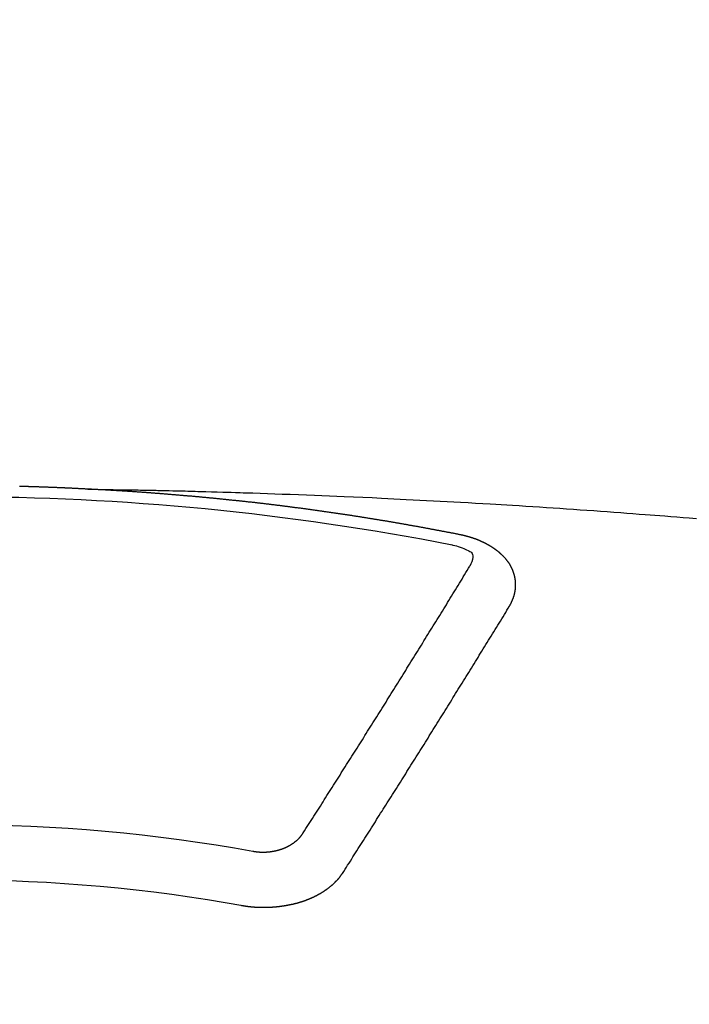
# Model space of a CAD drawing. Extents: x 55896 to 82369, y -25 to 8845.
# Drawn here: x 57498 to 57506, y 7019 to 7031 of the extents above; entities that cross this region are included whole.
import ezdxf

# ---------------------------------------------------------------- set-up
doc = ezdxf.new("R2010")
doc.units = 0
doc.header["$LTSCALE"] = 50
doc.header["$MEASUREMENT"] = 0
doc.layers.add('150-機器', color=8, linetype='CONTINUOUS')

# ---------------------------------------------------------------- blocks, each defined once
blk = doc.blocks.new('F402_H')
at = {"layer": '150-機器', "color": 13, "linetype": 'Continuous'}
for points in [[(-1.602, -266.136), (-1.595, -266.136), (-1.588, -266.136), (-1.582, -266.135), (-1.575, -266.135), (-1.568, -266.135), (-1.561, -266.134), (-1.555, -266.134), (-1.548, -266.134), (-1.541, -266.133), (-1.535, -266.133), (-1.528, -266.133), (-1.521, -266.132), (-1.515, -266.132), (-1.508, -266.132), (-1.501, -266.131), (-1.495, -266.131), (-1.488, -266.131), (-1.481, -266.13), (-1.475, -266.13), (-1.468, -266.13), (-1.461, -266.129), (-1.455, -266.129), (-1.449, -266.129), (-1.442, -266.128), (-1.435, -266.128), (-1.429, -266.128), (-1.422, -266.127), (-1.415, -266.127), (-1.409, -266.127), (-1.402, -266.126), (-1.395, -266.126), (-1.389, -266.126), (-1.382, -266.125), (-1.375, -266.125), (-1.368, -266.125), (-1.362, -266.124), (-1.355, -266.124), (-1.348, -266.124), (-1.342, -266.124), (-1.335, -266.123), (-1.328, -266.123), (-1.322, -266.123), (-1.315, -266.122), (-1.308, -266.122), (-1.301, -266.122), (-1.295, -266.122), (-1.288, -266.121), (-1.281, -266.121), (-1.275, -266.121), (-1.268, -266.12), (-1.261, -266.12), (-1.255, -266.12), (-1.248, -266.12), (-1.241, -266.119), (-1.235, -266.119), (-1.228, -266.119), (-1.221, -266.118), (-1.214, -266.118), (-1.208, -266.118), (-1.201, -266.118), (-1.194, -266.117), (-1.188, -266.117), (-1.181, -266.117), (-1.174, -266.117), (-1.168, -266.116), (-1.161, -266.116), (-1.154, -266.116), (-1.147, -266.116), (-1.141, -266.115), (-1.134, -266.115), (-1.127, -266.115), (-1.121, -266.115), (-1.114, -266.114), (-1.107, -266.114), (-1.1, -266.114), (-1.094, -266.114), (-1.087, -266.113), (-1.081, -266.113), (-1.075, -266.113), (-1.068, -266.113), (-1.061, -266.112), (-1.055, -266.112), (-1.048, -266.112), (-1.041, -266.112), (-1.034, -266.111), (-1.028, -266.111), (-1.021, -266.111), (-1.014, -266.111), (-1.008, -266.111), (-1.001, -266.11), (-0.994, -266.11), (-0.988, -266.11), (-0.981, -266.11), (-0.974, -266.109), (-0.967, -266.109), (-0.961, -266.109), (-0.954, -266.109), (-0.947, -266.109), (-0.941, -266.108), (-0.934, -266.108), (-0.927, -266.108), (-0.92, -266.108), (-0.914, -266.108), (-0.907, -266.107), (-0.9, -266.107), (-0.894, -266.107), (-0.887, -266.107), (-0.88, -266.107), (-0.874, -266.106), (-0.867, -266.106), (-0.86, -266.106), (-0.853, -266.106), (-0.847, -266.106), (-0.84, -266.105), (-0.833, -266.105), (-0.827, -266.105), (-0.82, -266.105), (-0.813, -266.105), (-0.806, -266.105), (-0.8, -266.104), (-0.793, -266.104), (-0.786, -266.104), (-0.78, -266.104), (-0.773, -266.104), (-0.766, -266.103)], [(-1.595, -266.136), (-1.673, -266.137), (-1.75, -266.139), (-1.828, -266.14), (-1.905, -266.142), (-1.958, -266.143), (-2.011, -266.144), (-2.064, -266.145), (-2.117, -266.146), (-2.147, -266.146), (-2.178, -266.147), (-2.208, -266.147), (-2.238, -266.148), (-2.269, -266.148), (-2.299, -266.149), (-2.329, -266.149), (-2.359, -266.15), (-2.382, -266.15), (-2.404, -266.151), (-2.427, -266.151), (-2.45, -266.152), (-2.495, -266.153), (-2.541, -266.154), (-2.587, -266.155), (-2.632, -266.156), (-2.655, -266.156), (-2.678, -266.157), (-2.7, -266.157), (-2.723, -266.158), (-2.753, -266.158), (-2.783, -266.159), (-2.814, -266.16), (-2.844, -266.161), (-2.874, -266.162), (-2.905, -266.163), (-2.935, -266.164), (-2.966, -266.165), (-3.034, -266.167), (-3.102, -266.168), (-3.17, -266.17), (-3.238, -266.172), (-3.291, -266.173), (-3.343, -266.175), (-3.396, -266.177), (-3.449, -266.179), (-3.488, -266.18), (-3.527, -266.181), (-3.566, -266.182), (-3.605, -266.183), (-3.694, -266.186), (-3.784, -266.189), (-3.873, -266.192), (-3.963, -266.196), (-4.061, -266.199), (-4.159, -266.203), (-4.258, -266.207), (-4.356, -266.211), (-4.446, -266.214), (-4.537, -266.218), (-4.627, -266.222), (-4.718, -266.226), (-4.831, -266.23), (-4.944, -266.235), (-5.057, -266.24), (-5.171, -266.246), (-5.246, -266.249), (-5.321, -266.253), (-5.397, -266.257), (-5.472, -266.261), (-5.555, -266.265), (-5.637, -266.269), (-5.72, -266.273), (-5.803, -266.277), (-5.886, -266.282), (-5.969, -266.286), (-6.051, -266.291), (-6.134, -266.295), (-6.224, -266.301), (-6.314, -266.306), (-6.404, -266.311), (-6.494, -266.316), (-6.562, -266.32), (-6.629, -266.324), (-6.697, -266.328), (-6.764, -266.332), (-6.847, -266.337), (-6.929, -266.343), (-7.012, -266.348), (-7.095, -266.353), (-7.177, -266.359), (-7.259, -266.364), (-7.341, -266.37), (-7.424, -266.375), (-7.506, -266.381), (-7.588, -266.387), (-7.671, -266.392), (-7.753, -266.398), (-7.835, -266.404), (-7.917, -266.41), (-8, -266.416), (-8.082, -266.422), (-8.156, -266.428), (-8.231, -266.434), (-8.306, -266.439), (-8.38, -266.445), (-8.44, -266.45), (-8.499, -266.454), (-8.559, -266.458), (-8.619, -266.463), (-8.693, -266.469), (-8.767, -266.475), (-8.841, -266.481), (-8.916, -266.487), (-9.005, -266.494)], [(-6.135, -266.693), (-6.125, -266.691), (-6.116, -266.689), (-6.107, -266.687), (-6.098, -266.685), (-6.089, -266.684), (-6.079, -266.682), (-6.07, -266.68), (-6.061, -266.678), (-6.052, -266.676), (-6.043, -266.674), (-6.033, -266.673), (-6.024, -266.671), (-6.015, -266.669), (-6.006, -266.667), (-5.997, -266.665), (-5.987, -266.664), (-5.979, -266.662), (-5.97, -266.66), (-5.961, -266.658), (-5.951, -266.656), (-5.942, -266.655), (-5.933, -266.653), (-5.924, -266.651), (-5.915, -266.65), (-5.905, -266.649), (-5.896, -266.647), (-5.887, -266.645), (-5.878, -266.643), (-5.868, -266.641), (-5.859, -266.64), (-5.85, -266.638), (-5.841, -266.636), (-5.832, -266.634), (-5.822, -266.633), (-5.813, -266.631), (-5.804, -266.629), (-5.795, -266.627), (-5.785, -266.626), (-5.776, -266.624), (-5.767, -266.622), (-5.758, -266.621), (-5.748, -266.619), (-5.739, -266.617), (-5.73, -266.615), (-5.721, -266.614), (-5.711, -266.612), (-5.702, -266.61), (-5.693, -266.609), (-5.683, -266.607), (-5.674, -266.605), (-5.665, -266.603), (-5.656, -266.602), (-5.646, -266.6), (-5.637, -266.598), (-5.628, -266.597), (-5.619, -266.595), (-5.609, -266.593), (-5.601, -266.592), (-5.592, -266.59), (-5.582, -266.588), (-5.573, -266.587), (-5.564, -266.585), (-5.555, -266.583), (-5.545, -266.582), (-5.536, -266.58), (-5.527, -266.578), (-5.517, -266.577), (-5.508, -266.575), (-5.499, -266.573), (-5.49, -266.572), (-5.48, -266.57), (-5.471, -266.568), (-5.462, -266.567), (-5.452, -266.565), (-5.443, -266.564), (-5.434, -266.562), (-5.424, -266.56), (-5.415, -266.559), (-5.406, -266.557), (-5.397, -266.555), (-5.387, -266.554), (-5.378, -266.552), (-5.369, -266.551), (-5.359, -266.549), (-5.35, -266.547), (-5.341, -266.546), (-5.331, -266.544), (-5.322, -266.543), (-5.313, -266.541), (-5.303, -266.539), (-5.294, -266.538), (-5.285, -266.536), (-5.275, -266.535), (-5.266, -266.533), (-5.257, -266.532), (-5.247, -266.53), (-5.238, -266.528), (-5.229, -266.527), (-5.22, -266.525), (-5.211, -266.524), (-5.202, -266.522), (-5.192, -266.521), (-5.183, -266.519), (-5.174, -266.517), (-5.164, -266.516), (-5.155, -266.514), (-5.146, -266.513), (-5.136, -266.511), (-5.127, -266.51), (-5.118, -266.508), (-5.108, -266.507), (-5.099, -266.505), (-5.089, -266.504), (-5.08, -266.502), (-5.071, -266.501), (-5.061, -266.499), (-5.052, -266.498), (-5.043, -266.496), (-5.033, -266.495), (-5.024, -266.493), (-5.015, -266.492), (-5.005, -266.49), (-4.996, -266.489), (-4.986, -266.487), (-4.977, -266.486), (-4.968, -266.484), (-4.958, -266.483), (-4.949, -266.481), (-4.94, -266.48), (-4.93, -266.478), (-4.921, -266.477), (-4.911, -266.475), (-4.902, -266.474), (-4.893, -266.472), (-4.883, -266.471), (-4.874, -266.469), (-4.864, -266.468), (-4.855, -266.466), (-4.847, -266.465), (-4.837, -266.464), (-4.828, -266.462), (-4.818, -266.461), (-4.809, -266.459), (-4.8, -266.458), (-4.79, -266.456), (-4.781, -266.455), (-4.771, -266.453), (-4.762, -266.452), (-4.753, -266.451), (-4.743, -266.449), (-4.734, -266.448), (-4.724, -266.446), (-4.715, -266.445), (-4.706, -266.444), (-4.696, -266.442), (-4.687, -266.441), (-4.677, -266.439), (-4.668, -266.438), (-4.659, -266.437), (-4.649, -266.435), (-4.64, -266.434), (-4.63, -266.432), (-4.621, -266.431), (-4.611, -266.43), (-4.602, -266.428), (-4.593, -266.427), (-4.583, -266.425), (-4.574, -266.424), (-4.564, -266.423), (-4.555, -266.421), (-4.545, -266.42), (-4.536, -266.419), (-4.527, -266.417), (-4.517, -266.416), (-4.508, -266.415), (-4.498, -266.413), (-4.489, -266.412), (-4.479, -266.411), (-4.471, -266.409), (-4.461, -266.408), (-4.452, -266.407), (-4.443, -266.405), (-4.433, -266.404), (-4.424, -266.403), (-4.414, -266.401), (-4.405, -266.4), (-4.395, -266.399), (-4.386, -266.397), (-4.376, -266.396), (-4.367, -266.395), (-4.357, -266.393), (-4.348, -266.392), (-4.339, -266.391), (-4.329, -266.389), (-4.32, -266.388), (-4.31, -266.387), (-4.301, -266.386), (-4.291, -266.384), (-4.282, -266.383), (-4.272, -266.382), (-4.263, -266.38), (-4.253, -266.379), (-4.244, -266.378), (-4.234, -266.377), (-4.225, -266.375), (-4.215, -266.374), (-4.206, -266.373), (-4.197, -266.372), (-4.187, -266.37), (-4.178, -266.369), (-4.168, -266.368), (-4.159, -266.367), (-4.149, -266.365), (-4.14, -266.364), (-4.13, -266.363), (-4.121, -266.362), (-4.111, -266.36), (-4.102, -266.359), (-4.093, -266.358), (-4.084, -266.357), (-4.074, -266.355), (-4.065, -266.354), (-4.055, -266.353), (-4.046, -266.352), (-4.036, -266.351), (-4.027, -266.349), (-4.017, -266.348), (-4.008, -266.347), (-3.998, -266.346), (-3.989, -266.345), (-3.979, -266.343), (-3.97, -266.342), (-3.96, -266.341), (-3.951, -266.34), (-3.941, -266.339), (-3.932, -266.337), (-3.922, -266.336), (-3.913, -266.335), (-3.903, -266.334), (-3.894, -266.333), (-3.884, -266.332), (-3.875, -266.33), (-3.865, -266.329), (-3.856, -266.328), (-3.846, -266.327), (-3.837, -266.326), (-3.827, -266.325), (-3.817, -266.323), (-3.808, -266.322), (-3.798, -266.321), (-3.789, -266.32), (-3.779, -266.319), (-3.77, -266.318), (-3.76, -266.317), (-3.751, -266.316), (-3.741, -266.314), (-3.732, -266.313), (-3.722, -266.312), (-3.714, -266.311), (-3.704, -266.31), (-3.695, -266.309), (-3.685, -266.308), (-3.676, -266.307), (-3.666, -266.306), (-3.656, -266.304), (-3.647, -266.303), (-3.637, -266.302), (-3.628, -266.301), (-3.618, -266.3), (-3.609, -266.299), (-3.599, -266.298), (-3.59, -266.297), (-3.58, -266.296), (-3.571, -266.295), (-3.561, -266.294), (-3.551, -266.293), (-3.542, -266.291), (-3.532, -266.29), (-3.523, -266.289), (-3.513, -266.288), (-3.504, -266.287), (-3.494, -266.286), (-3.485, -266.285), (-3.475, -266.284), (-3.465, -266.283), (-3.456, -266.282), (-3.446, -266.281), (-3.437, -266.28), (-3.427, -266.279), (-3.418, -266.278), (-3.408, -266.277), (-3.399, -266.276), (-3.389, -266.275), (-3.379, -266.274), (-3.37, -266.273), (-3.36, -266.273), (-3.351, -266.272), (-3.342, -266.271), (-3.333, -266.27), (-3.323, -266.269), (-3.313, -266.268), (-3.304, -266.267), (-3.294, -266.266), (-3.285, -266.265), (-3.275, -266.264), (-3.266, -266.263), (-3.256, -266.262), (-3.246, -266.261), (-3.237, -266.26), (-3.227, -266.259), (-3.218, -266.258), (-3.208, -266.257), (-3.199, -266.256), (-3.189, -266.255), (-3.179, -266.254), (-3.17, -266.253), (-3.16, -266.252), (-3.151, -266.251), (-3.141, -266.25), (-3.131, -266.249), (-3.122, -266.248), (-3.112, -266.248), (-3.103, -266.247), (-3.093, -266.246), (-3.083, -266.245), (-3.074, -266.244), (-3.064, -266.243), (-3.055, -266.242), (-3.045, -266.241), (-3.035, -266.24), (-3.026, -266.239), (-3.016, -266.238), (-3.007, -266.237), (-2.997, -266.237), (-2.987, -266.236), (-2.978, -266.235), (-2.968, -266.234), (-2.96, -266.233), (-2.95, -266.232), (-2.94, -266.231), (-2.931, -266.23), (-2.921, -266.229), (-2.912, -266.229), (-2.902, -266.228), (-2.892, -266.227), (-2.883, -266.226), (-2.873, -266.225), (-2.864, -266.224), (-2.854, -266.223), (-2.844, -266.223), (-2.835, -266.222), (-2.825, -266.221), (-2.815, -266.22), (-2.806, -266.219), (-2.796, -266.218), (-2.787, -266.217), (-2.777, -266.217), (-2.767, -266.216), (-2.758, -266.215), (-2.748, -266.214), (-2.739, -266.213), (-2.729, -266.212), (-2.719, -266.212), (-2.71, -266.211), (-2.7, -266.21), (-2.69, -266.209), (-2.681, -266.208), (-2.671, -266.208), (-2.662, -266.207), (-2.652, -266.206), (-2.642, -266.205), (-2.633, -266.204), (-2.623, -266.204), (-2.613, -266.203), (-2.604, -266.202), (-2.594, -266.201), (-2.585, -266.201), (-2.576, -266.2), (-2.566, -266.199), (-2.557, -266.198), (-2.547, -266.197), (-2.537, -266.197), (-2.528, -266.196), (-2.518, -266.195), (-2.508, -266.194), (-2.499, -266.194), (-2.489, -266.193), (-2.479, -266.192), (-2.47, -266.191), (-2.46, -266.191), (-2.451, -266.19), (-2.441, -266.189), (-2.431, -266.188), (-2.422, -266.188), (-2.412, -266.187), (-2.402, -266.186), (-2.393, -266.186), (-2.383, -266.185), (-2.373, -266.184), (-2.364, -266.183), (-2.354, -266.183), (-2.344, -266.182), (-2.335, -266.181), (-2.325, -266.181), (-2.315, -266.18), (-2.306, -266.179), (-2.296, -266.178), (-2.287, -266.178), (-2.277, -266.177), (-2.267, -266.176), (-2.258, -266.176), (-2.248, -266.175), (-2.238, -266.174), (-2.229, -266.174), (-2.219, -266.173), (-2.21, -266.172), (-2.201, -266.172), (-2.191, -266.171), (-2.181, -266.17), (-2.172, -266.17), (-2.162, -266.169), (-2.152, -266.168), (-2.143, -266.168), (-2.133, -266.167), (-2.123, -266.166), (-2.114, -266.166), (-2.104, -266.165), (-2.094, -266.165), (-2.085, -266.164), (-2.075, -266.163), (-2.065, -266.163), (-2.056, -266.162), (-2.046, -266.161), (-2.036, -266.161), (-2.027, -266.16), (-2.017, -266.16), (-2.007, -266.159), (-1.998, -266.158), (-1.988, -266.158), (-1.978, -266.157), (-1.969, -266.157), (-1.959, -266.156), (-1.949, -266.156), (-1.94, -266.155), (-1.93, -266.154), (-1.92, -266.154), (-1.911, -266.153), (-1.901, -266.153), (-1.891, -266.152), (-1.881, -266.152), (-1.872, -266.151), (-1.862, -266.15), (-1.852, -266.15), (-1.843, -266.149), (-1.834, -266.149), (-1.824, -266.148), (-1.815, -266.148), (-1.805, -266.147), (-1.795, -266.147), (-1.786, -266.146), (-1.776, -266.146), (-1.766, -266.145), (-1.757, -266.145), (-1.747, -266.144), (-1.737, -266.143), (-1.728, -266.143), (-1.718, -266.142), (-1.708, -266.142), (-1.698, -266.141), (-1.689, -266.141), (-1.679, -266.14), (-1.669, -266.14), (-1.66, -266.139), (-1.65, -266.139), (-1.64, -266.138), (-1.631, -266.138), (-1.621, -266.137), (-1.611, -266.137), (-1.602, -266.136)], [(-6.73, -267.557), (-6.731, -267.555), (-6.732, -267.553), (-6.733, -267.551), (-6.735, -267.549), (-6.735, -267.546), (-6.736, -267.544), (-6.737, -267.542), (-6.738, -267.54), (-6.74, -267.538), (-6.741, -267.536), (-6.742, -267.534), (-6.743, -267.531), (-6.744, -267.529), (-6.745, -267.527), (-6.747, -267.525), (-6.748, -267.523), (-6.749, -267.521), (-6.75, -267.518), (-6.751, -267.516), (-6.752, -267.514), (-6.753, -267.512), (-6.754, -267.51), (-6.755, -267.508), (-6.756, -267.505), (-6.758, -267.503), (-6.759, -267.501), (-6.76, -267.499), (-6.761, -267.497), (-6.762, -267.494), (-6.763, -267.492), (-6.764, -267.49), (-6.765, -267.488), (-6.765, -267.486), (-6.766, -267.484), (-6.767, -267.481), (-6.768, -267.479), (-6.769, -267.477), (-6.77, -267.475), (-6.771, -267.472), (-6.772, -267.47), (-6.772, -267.468), (-6.773, -267.466), (-6.774, -267.464), (-6.775, -267.461), (-6.776, -267.459), (-6.776, -267.457), (-6.777, -267.455), (-6.778, -267.453), (-6.779, -267.45), (-6.779, -267.448), (-6.78, -267.446), (-6.781, -267.444), (-6.782, -267.441), (-6.782, -267.439), (-6.783, -267.437), (-6.784, -267.435), (-6.784, -267.432), (-6.785, -267.43), (-6.785, -267.428), (-6.786, -267.426), (-6.787, -267.423), (-6.787, -267.421), (-6.788, -267.419), (-6.788, -267.417), (-6.789, -267.414), (-6.79, -267.412), (-6.79, -267.41), (-6.791, -267.408), (-6.791, -267.405), (-6.792, -267.403), (-6.792, -267.402), (-6.793, -267.4), (-6.793, -267.397), (-6.794, -267.395), (-6.794, -267.393), (-6.794, -267.391), (-6.795, -267.388), (-6.795, -267.386), (-6.796, -267.384), (-6.796, -267.382), (-6.797, -267.379), (-6.797, -267.377), (-6.797, -267.375), (-6.798, -267.373), (-6.798, -267.37), (-6.798, -267.368), (-6.799, -267.366), (-6.799, -267.364), (-6.799, -267.361), (-6.8, -267.359), (-6.8, -267.357), (-6.8, -267.355), (-6.8, -267.352), (-6.801, -267.35), (-6.801, -267.348), (-6.801, -267.346), (-6.801, -267.343), (-6.802, -267.341), (-6.802, -267.339), (-6.802, -267.337), (-6.802, -267.334), (-6.802, -267.332), (-6.802, -267.33), (-6.803, -267.328), (-6.803, -267.325), (-6.803, -267.323), (-6.803, -267.321), (-6.803, -267.319), (-6.803, -267.316), (-6.803, -267.314), (-6.803, -267.312), (-6.803, -267.309), (-6.803, -267.307), (-6.803, -267.305), (-6.803, -267.303), (-6.803, -267.3), (-6.803, -267.298), (-6.803, -267.296), (-6.803, -267.294), (-6.803, -267.291), (-6.803, -267.289), (-6.803, -267.287), (-6.803, -267.285), (-6.803, -267.282), (-6.803, -267.28), (-6.803, -267.278), (-6.803, -267.276), (-6.802, -267.273), (-6.802, -267.271), (-6.802, -267.269), (-6.802, -267.267), (-6.802, -267.264), (-6.802, -267.262), (-6.801, -267.26), (-6.801, -267.258), (-6.801, -267.255), (-6.801, -267.253), (-6.801, -267.251), (-6.8, -267.249), (-6.8, -267.246), (-6.8, -267.244), (-6.8, -267.242), (-6.799, -267.24), (-6.799, -267.237), (-6.799, -267.235), (-6.798, -267.233), (-6.798, -267.231), (-6.798, -267.228), (-6.797, -267.226), (-6.797, -267.224), (-6.796, -267.222), (-6.796, -267.219), (-6.796, -267.217), (-6.795, -267.215), (-6.795, -267.213), (-6.794, -267.211), (-6.794, -267.208), (-6.793, -267.206), (-6.793, -267.204), (-6.793, -267.202), (-6.792, -267.199), (-6.792, -267.197), (-6.791, -267.195), (-6.791, -267.193), (-6.79, -267.191), (-6.789, -267.188), (-6.789, -267.186), (-6.788, -267.184), (-6.788, -267.182), (-6.787, -267.179), (-6.787, -267.177), (-6.786, -267.175), (-6.785, -267.173), (-6.785, -267.171), (-6.784, -267.168), (-6.783, -267.166), (-6.783, -267.164), (-6.782, -267.162), (-6.781, -267.16), (-6.781, -267.157), (-6.78, -267.155), (-6.779, -267.153), (-6.778, -267.151), (-6.778, -267.149), (-6.777, -267.147), (-6.776, -267.144), (-6.775, -267.142), (-6.775, -267.14), (-6.774, -267.138), (-6.773, -267.136), (-6.772, -267.133), (-6.771, -267.131), (-6.77, -267.129), (-6.77, -267.127), (-6.769, -267.125), (-6.768, -267.123), (-6.767, -267.12), (-6.766, -267.118), (-6.765, -267.116), (-6.764, -267.114), (-6.763, -267.112), (-6.762, -267.11), (-6.761, -267.108), (-6.76, -267.105), (-6.759, -267.103), (-6.758, -267.101), (-6.757, -267.099), (-6.756, -267.097), (-6.755, -267.095), (-6.754, -267.093), (-6.753, -267.091), (-6.752, -267.088), (-6.751, -267.086), (-6.75, -267.084), (-6.749, -267.082), (-6.748, -267.08), (-6.747, -267.078), (-6.745, -267.076), (-6.744, -267.074), (-6.743, -267.072), (-6.742, -267.07), (-6.741, -267.067), (-6.74, -267.065), (-6.738, -267.063), (-6.737, -267.061), (-6.736, -267.059), (-6.735, -267.057), (-6.734, -267.055), (-6.733, -267.053), (-6.732, -267.051), (-6.731, -267.049), (-6.729, -267.047), (-6.728, -267.045), (-6.727, -267.043), (-6.725, -267.041), (-6.724, -267.039), (-6.723, -267.037), (-6.721, -267.034), (-6.72, -267.032), (-6.718, -267.03), (-6.717, -267.028), (-6.716, -267.026), (-6.714, -267.025), (-6.713, -267.023), (-6.711, -267.021), (-6.71, -267.019), (-6.708, -267.017), (-6.707, -267.015), (-6.705, -267.013), (-6.704, -267.011), (-6.702, -267.009), (-6.701, -267.007), (-6.699, -267.005), (-6.698, -267.003), (-6.696, -267.002), (-6.695, -267), (-6.693, -266.998), (-6.692, -266.996), (-6.69, -266.994), (-6.688, -266.992), (-6.687, -266.99), (-6.685, -266.988), (-6.683, -266.986), (-6.682, -266.984), (-6.68, -266.982), (-6.678, -266.98), (-6.677, -266.978), (-6.675, -266.976), (-6.673, -266.974), (-6.672, -266.972), (-6.67, -266.971), (-6.668, -266.969), (-6.666, -266.967), (-6.665, -266.965), (-6.663, -266.963), (-6.661, -266.961), (-6.659, -266.959), (-6.658, -266.957), (-6.656, -266.956), (-6.654, -266.954), (-6.652, -266.952), (-6.65, -266.95), (-6.648, -266.948), (-6.647, -266.946), (-6.645, -266.944), (-6.643, -266.943), (-6.641, -266.941), (-6.639, -266.939), (-6.637, -266.937), (-6.635, -266.935), (-6.633, -266.933), (-6.631, -266.932), (-6.629, -266.93), (-6.627, -266.928), (-6.625, -266.926), (-6.623, -266.924), (-6.621, -266.923), (-6.619, -266.921), (-6.617, -266.919), (-6.615, -266.917), (-6.613, -266.916), (-6.611, -266.914), (-6.609, -266.912), (-6.607, -266.91), (-6.605, -266.909), (-6.603, -266.907), (-6.601, -266.905), (-6.599, -266.903), (-6.597, -266.902), (-6.595, -266.9), (-6.593, -266.898), (-6.591, -266.897), (-6.588, -266.895), (-6.586, -266.893), (-6.584, -266.891), (-6.582, -266.89), (-6.58, -266.888), (-6.578, -266.886), (-6.575, -266.885), (-6.573, -266.883), (-6.571, -266.881), (-6.569, -266.88), (-6.567, -266.878), (-6.564, -266.876), (-6.562, -266.875), (-6.56, -266.873), (-6.558, -266.871), (-6.555, -266.87), (-6.553, -266.868), (-6.551, -266.867), (-6.549, -266.865), (-6.546, -266.863), (-6.544, -266.862), (-6.542, -266.86), (-6.539, -266.859), (-6.537, -266.857), (-6.535, -266.855), (-6.532, -266.854), (-6.53, -266.852), (-6.528, -266.851), (-6.525, -266.849), (-6.523, -266.848), (-6.521, -266.846), (-6.518, -266.844), (-6.516, -266.843), (-6.513, -266.841), (-6.511, -266.84), (-6.509, -266.838), (-6.506, -266.837), (-6.504, -266.835), (-6.501, -266.834), (-6.499, -266.832), (-6.496, -266.831), (-6.494, -266.829), (-6.491, -266.828), (-6.489, -266.826), (-6.486, -266.825), (-6.484, -266.823), (-6.481, -266.822), (-6.479, -266.821), (-6.476, -266.819), (-6.474, -266.818), (-6.471, -266.816), (-6.469, -266.815), (-6.466, -266.813), (-6.464, -266.812), (-6.461, -266.81), (-6.458, -266.809), (-6.456, -266.808), (-6.453, -266.806), (-6.451, -266.805), (-6.448, -266.803), (-6.446, -266.802), (-6.443, -266.801), (-6.44, -266.799), (-6.438, -266.798), (-6.435, -266.797), (-6.432, -266.795), (-6.43, -266.794), (-6.427, -266.793), (-6.424, -266.791), (-6.422, -266.79), (-6.419, -266.789), (-6.416, -266.787), (-6.414, -266.786), (-6.411, -266.785), (-6.408, -266.783), (-6.406, -266.782), (-6.403, -266.781), (-6.4, -266.78), (-6.397, -266.778), (-6.395, -266.777), (-6.392, -266.776), (-6.389, -266.774), (-6.386, -266.773), (-6.384, -266.772), (-6.381, -266.771), (-6.378, -266.77), (-6.375, -266.768), (-6.372, -266.767), (-6.37, -266.766), (-6.367, -266.765), (-6.364, -266.763), (-6.361, -266.762), (-6.358, -266.761), (-6.357, -266.76), (-6.354, -266.759), (-6.351, -266.758), (-6.348, -266.756), (-6.345, -266.755), (-6.342, -266.754), (-6.339, -266.753), (-6.337, -266.752), (-6.334, -266.751), (-6.331, -266.75), (-6.328, -266.748), (-6.325, -266.747), (-6.322, -266.746), (-6.319, -266.745), (-6.316, -266.744), (-6.313, -266.743), (-6.31, -266.742), (-6.308, -266.741), (-6.305, -266.74), (-6.302, -266.739), (-6.299, -266.738), (-6.296, -266.737), (-6.293, -266.736), (-6.29, -266.735), (-6.287, -266.734), (-6.284, -266.733), (-6.281, -266.731), (-6.278, -266.73), (-6.275, -266.729), (-6.272, -266.729), (-6.269, -266.728), (-6.266, -266.727), (-6.263, -266.726), (-6.26, -266.725), (-6.257, -266.724), (-6.254, -266.723), (-6.251, -266.722), (-6.248, -266.721), (-6.245, -266.72), (-6.242, -266.719), (-6.238, -266.718), (-6.235, -266.717), (-6.232, -266.716), (-6.229, -266.716), (-6.226, -266.715), (-6.223, -266.714), (-6.22, -266.713), (-6.217, -266.712), (-6.214, -266.711), (-6.211, -266.711), (-6.207, -266.71), (-6.204, -266.709), (-6.201, -266.708), (-6.198, -266.707), (-6.195, -266.707), (-6.192, -266.706), (-6.189, -266.705), (-6.185, -266.704), (-6.182, -266.704), (-6.179, -266.703), (-6.176, -266.702), (-6.173, -266.701), (-6.17, -266.701), (-6.166, -266.7), (-6.163, -266.699), (-6.16, -266.698), (-6.157, -266.698), (-6.154, -266.697), (-6.15, -266.696), (-6.147, -266.695), (-6.144, -266.695), (-6.141, -266.694), (-6.138, -266.693), (-6.135, -266.693)], [(-6.021, -266.811), (-6.041, -266.817), (-6.062, -266.822), (-6.083, -266.827), (-6.103, -266.833), (-6.116, -266.837), (-6.129, -266.841), (-6.141, -266.845), (-6.154, -266.85), (-6.172, -266.857), (-6.189, -266.866), (-6.206, -266.874), (-6.224, -266.883), (-6.235, -266.888), (-6.247, -266.894), (-6.257, -266.9), (-6.266, -266.908), (-6.273, -266.919), (-6.278, -266.933), (-6.281, -266.948), (-6.282, -266.963), (-6.278, -266.992), (-6.27, -267.02), (-6.259, -267.047), (-6.246, -267.073)], [(-4.218, -270.316), (-4.234, -270.291), (-4.251, -270.266), (-4.267, -270.241), (-4.283, -270.216), (-4.299, -270.191), (-4.315, -270.166), (-4.331, -270.141), (-4.347, -270.116), (-4.363, -270.091), (-4.379, -270.066), (-4.395, -270.041), (-4.411, -270.016), (-4.427, -269.991), (-4.443, -269.966), (-4.459, -269.941), (-4.474, -269.916), (-4.49, -269.891), (-4.506, -269.865), (-4.522, -269.84), (-4.538, -269.815), (-4.554, -269.79), (-4.57, -269.765), (-4.586, -269.739), (-4.602, -269.714), (-4.618, -269.689), (-4.634, -269.665), (-4.65, -269.639), (-4.666, -269.614), (-4.682, -269.589), (-4.698, -269.563), (-4.714, -269.538), (-4.73, -269.513), (-4.746, -269.488), (-4.762, -269.462), (-4.778, -269.437), (-4.794, -269.412), (-4.81, -269.386), (-4.826, -269.361), (-4.842, -269.335), (-4.858, -269.31), (-4.874, -269.286), (-4.89, -269.26), (-4.906, -269.235), (-4.922, -269.209), (-4.938, -269.184), (-4.954, -269.159), (-4.97, -269.133), (-4.986, -269.108), (-5.002, -269.082), (-5.018, -269.057), (-5.034, -269.031), (-5.05, -269.006), (-5.066, -268.98), (-5.082, -268.955), (-5.098, -268.929), (-5.114, -268.905), (-5.13, -268.879), (-5.146, -268.854), (-5.162, -268.828), (-5.178, -268.802), (-5.194, -268.777), (-5.21, -268.751), (-5.226, -268.726), (-5.241, -268.7), (-5.257, -268.674), (-5.273, -268.649), (-5.289, -268.623), (-5.305, -268.598), (-5.321, -268.572), (-5.337, -268.546), (-5.353, -268.522), (-5.369, -268.496), (-5.385, -268.47), (-5.401, -268.445), (-5.417, -268.419), (-5.433, -268.393), (-5.449, -268.367), (-5.465, -268.342), (-5.481, -268.316), (-5.497, -268.29), (-5.513, -268.264), (-5.529, -268.239), (-5.545, -268.213), (-5.561, -268.187), (-5.577, -268.161), (-5.593, -268.136), (-5.608, -268.111), (-5.624, -268.085), (-5.64, -268.059), (-5.656, -268.033), (-5.672, -268.007), (-5.688, -267.981), (-5.704, -267.956), (-5.72, -267.93), (-5.736, -267.904), (-5.752, -267.878), (-5.768, -267.852), (-5.784, -267.826), (-5.8, -267.8), (-5.816, -267.775), (-5.832, -267.749), (-5.848, -267.723), (-5.864, -267.697), (-5.88, -267.672), (-5.896, -267.646), (-5.912, -267.62), (-5.928, -267.594), (-5.944, -267.568), (-5.96, -267.542), (-5.976, -267.516), (-5.991, -267.49), (-6.007, -267.464), (-6.023, -267.437), (-6.039, -267.411), (-6.055, -267.386), (-6.071, -267.36), (-6.087, -267.334), (-6.103, -267.308), (-6.119, -267.282), (-6.135, -267.256), (-6.151, -267.23), (-6.166, -267.204), (-6.182, -267.178), (-6.198, -267.151), (-6.214, -267.125), (-6.23, -267.099), (-6.246, -267.073)], [(-4.695, -270.81), (-4.711, -270.786), (-4.727, -270.761), (-4.743, -270.736), (-4.759, -270.711), (-4.776, -270.686), (-4.792, -270.661), (-4.808, -270.635), (-4.824, -270.61), (-4.84, -270.585), (-4.855, -270.56), (-4.871, -270.535), (-4.887, -270.509), (-4.903, -270.484), (-4.919, -270.459), (-4.935, -270.434), (-4.951, -270.41), (-4.968, -270.384), (-4.984, -270.359), (-5, -270.334), (-5.016, -270.308), (-5.032, -270.283), (-5.048, -270.258), (-5.064, -270.232), (-5.08, -270.207), (-5.096, -270.182), (-5.112, -270.156), (-5.128, -270.131), (-5.144, -270.106), (-5.16, -270.08), (-5.177, -270.055), (-5.193, -270.031), (-5.209, -270.005), (-5.225, -269.98), (-5.24, -269.954), (-5.256, -269.929), (-5.272, -269.904), (-5.288, -269.878), (-5.304, -269.853), (-5.32, -269.827), (-5.336, -269.802), (-5.352, -269.776), (-5.368, -269.751), (-5.385, -269.725), (-5.401, -269.7), (-5.417, -269.674), (-5.433, -269.65), (-5.449, -269.624), (-5.465, -269.599), (-5.481, -269.573), (-5.497, -269.548), (-5.513, -269.522), (-5.529, -269.496), (-5.545, -269.471), (-5.561, -269.445), (-5.577, -269.42), (-5.593, -269.394), (-5.608, -269.368), (-5.625, -269.343), (-5.641, -269.317), (-5.657, -269.291), (-5.673, -269.267), (-5.689, -269.241), (-5.705, -269.215), (-5.721, -269.19), (-5.737, -269.164), (-5.753, -269.138), (-5.769, -269.113), (-5.785, -269.087), (-5.801, -269.061), (-5.817, -269.035), (-5.833, -269.01), (-5.849, -268.984), (-5.865, -268.958), (-5.881, -268.932), (-5.898, -268.908), (-5.914, -268.882), (-5.93, -268.856), (-5.946, -268.83), (-5.962, -268.804), (-5.978, -268.778), (-5.993, -268.753), (-6.009, -268.727), (-6.025, -268.701), (-6.041, -268.675), (-6.057, -268.649), (-6.073, -268.623), (-6.089, -268.597), (-6.105, -268.571), (-6.121, -268.546), (-6.137, -268.521), (-6.153, -268.495), (-6.169, -268.469), (-6.185, -268.443), (-6.202, -268.417), (-6.218, -268.391), (-6.234, -268.365), (-6.25, -268.339), (-6.266, -268.313), (-6.282, -268.287), (-6.298, -268.261), (-6.314, -268.235), (-6.33, -268.209), (-6.346, -268.183), (-6.361, -268.157), (-6.377, -268.132), (-6.393, -268.106), (-6.409, -268.08), (-6.425, -268.053), (-6.441, -268.027), (-6.457, -268.001), (-6.473, -267.975), (-6.489, -267.949), (-6.505, -267.923), (-6.521, -267.897), (-6.537, -267.871), (-6.553, -267.844), (-6.569, -267.818), (-6.586, -267.792), (-6.602, -267.767), (-6.618, -267.741), (-6.634, -267.715), (-6.65, -267.688), (-6.666, -267.662), (-6.682, -267.636), (-6.698, -267.61), (-6.714, -267.583), (-6.73, -267.557)], [(-3.605, -270.541), (-3.609, -270.541), (-3.613, -270.542), (-3.616, -270.543), (-3.62, -270.543), (-3.624, -270.544), (-3.628, -270.544), (-3.631, -270.545), (-3.635, -270.546), (-3.639, -270.546), (-3.642, -270.546), (-3.646, -270.547), (-3.65, -270.547), (-3.654, -270.548), (-3.658, -270.548), (-3.661, -270.549), (-3.665, -270.549), (-3.669, -270.549), (-3.673, -270.55), (-3.677, -270.55), (-3.68, -270.55), (-3.684, -270.55), (-3.688, -270.551), (-3.692, -270.551), (-3.696, -270.551), (-3.7, -270.551), (-3.704, -270.551), (-3.707, -270.551), (-3.711, -270.552), (-3.715, -270.552), (-3.719, -270.552), (-3.722, -270.552), (-3.726, -270.552), (-3.73, -270.552), (-3.733, -270.552), (-3.737, -270.552), (-3.741, -270.552), (-3.745, -270.552), (-3.749, -270.552), (-3.753, -270.551), (-3.757, -270.551), (-3.761, -270.551), (-3.764, -270.551), (-3.768, -270.551), (-3.772, -270.551), (-3.776, -270.55), (-3.78, -270.55), (-3.784, -270.55), (-3.788, -270.549), (-3.791, -270.549), (-3.795, -270.549), (-3.799, -270.548), (-3.803, -270.548), (-3.807, -270.548), (-3.811, -270.547), (-3.815, -270.547), (-3.818, -270.546), (-3.822, -270.546), (-3.826, -270.545), (-3.83, -270.545), (-3.834, -270.544), (-3.838, -270.544), (-3.841, -270.543), (-3.845, -270.542), (-3.849, -270.542), (-3.853, -270.541), (-3.857, -270.54), (-3.86, -270.54), (-3.864, -270.539), (-3.868, -270.538), (-3.872, -270.537), (-3.875, -270.537), (-3.879, -270.536), (-3.883, -270.535), (-3.887, -270.534), (-3.89, -270.533), (-3.894, -270.532), (-3.898, -270.532), (-3.902, -270.531), (-3.905, -270.53), (-3.909, -270.529), (-3.913, -270.528), (-3.916, -270.527), (-3.92, -270.526), (-3.924, -270.525), (-3.927, -270.524), (-3.931, -270.523), (-3.934, -270.521), (-3.938, -270.52), (-3.942, -270.519), (-3.945, -270.518), (-3.949, -270.517), (-3.952, -270.516), (-3.956, -270.514), (-3.96, -270.513), (-3.963, -270.512), (-3.967, -270.51), (-3.97, -270.509), (-3.974, -270.508), (-3.977, -270.506), (-3.981, -270.505), (-3.984, -270.504), (-3.988, -270.502), (-3.991, -270.501), (-3.994, -270.499), (-3.998, -270.498), (-4.001, -270.496), (-4.005, -270.495), (-4.008, -270.493), (-4.011, -270.492), (-4.015, -270.49), (-4.018, -270.489), (-4.022, -270.487), (-4.025, -270.485), (-4.028, -270.484), (-4.031, -270.482), (-4.035, -270.48), (-4.038, -270.479), (-4.041, -270.477), (-4.044, -270.475), (-4.048, -270.473), (-4.051, -270.472), (-4.054, -270.47), (-4.057, -270.468), (-4.06, -270.466), (-4.063, -270.464), (-4.066, -270.462), (-4.069, -270.461), (-4.073, -270.459), (-4.076, -270.457), (-4.079, -270.455), (-4.082, -270.453), (-4.085, -270.451), (-4.088, -270.449), (-4.091, -270.447), (-4.093, -270.445), (-4.096, -270.443), (-4.098, -270.441), (-4.101, -270.439), (-4.104, -270.437), (-4.107, -270.435), (-4.11, -270.433), (-4.112, -270.431), (-4.115, -270.429), (-4.118, -270.427), (-4.121, -270.424), (-4.123, -270.422), (-4.126, -270.42), (-4.129, -270.418), (-4.131, -270.417), (-4.134, -270.415), (-4.136, -270.412), (-4.139, -270.41), (-4.142, -270.408), (-4.144, -270.406), (-4.147, -270.403), (-4.149, -270.401), (-4.152, -270.399), (-4.154, -270.397), (-4.156, -270.394), (-4.159, -270.392), (-4.161, -270.39), (-4.163, -270.387), (-4.166, -270.385), (-4.168, -270.383), (-4.17, -270.38), (-4.172, -270.378), (-4.175, -270.376), (-4.177, -270.373), (-4.179, -270.371), (-4.181, -270.368), (-4.183, -270.366), (-4.185, -270.364), (-4.187, -270.361), (-4.189, -270.359), (-4.191, -270.356), (-4.193, -270.354), (-4.195, -270.351), (-4.197, -270.349), (-4.199, -270.347), (-4.2, -270.344), (-4.202, -270.342), (-4.204, -270.339), (-4.206, -270.337), (-4.207, -270.334), (-4.209, -270.332), (-4.211, -270.329), (-4.212, -270.327), (-4.214, -270.324), (-4.215, -270.321), (-4.217, -270.319), (-4.218, -270.316)], [(-3.464, -271.199), (-3.467, -271.2), (-3.471, -271.201), (-3.474, -271.201), (-3.478, -271.202), (-3.481, -271.202), (-3.485, -271.203), (-3.488, -271.203), (-3.491, -271.204), (-3.495, -271.204), (-3.498, -271.205), (-3.502, -271.206), (-3.505, -271.206), (-3.509, -271.207), (-3.512, -271.207), (-3.516, -271.208), (-3.519, -271.208), (-3.523, -271.209), (-3.526, -271.209), (-3.53, -271.21), (-3.533, -271.21), (-3.537, -271.211), (-3.54, -271.211), (-3.544, -271.212), (-3.547, -271.212), (-3.551, -271.213), (-3.554, -271.213), (-3.558, -271.213), (-3.561, -271.214), (-3.565, -271.214), (-3.568, -271.215), (-3.572, -271.215), (-3.575, -271.215), (-3.579, -271.216), (-3.582, -271.216), (-3.586, -271.216), (-3.589, -271.217), (-3.593, -271.217), (-3.597, -271.217), (-3.6, -271.218), (-3.604, -271.218), (-3.607, -271.218), (-3.611, -271.219), (-3.614, -271.219), (-3.618, -271.219), (-3.621, -271.219), (-3.625, -271.22), (-3.629, -271.22), (-3.632, -271.22), (-3.636, -271.22), (-3.639, -271.22), (-3.643, -271.221), (-3.646, -271.221), (-3.65, -271.221), (-3.654, -271.221), (-3.657, -271.221), (-3.661, -271.222), (-3.664, -271.222), (-3.668, -271.222), (-3.672, -271.222), (-3.675, -271.222), (-3.679, -271.222), (-3.682, -271.222), (-3.686, -271.223), (-3.69, -271.223), (-3.693, -271.223), (-3.697, -271.223), (-3.7, -271.223), (-3.704, -271.223), (-3.707, -271.223), (-3.711, -271.223), (-3.715, -271.223), (-3.718, -271.223), (-3.721, -271.223), (-3.724, -271.223), (-3.728, -271.223), (-3.732, -271.223), (-3.735, -271.223), (-3.739, -271.223), (-3.743, -271.223), (-3.746, -271.223), (-3.75, -271.223), (-3.753, -271.223), (-3.757, -271.223), (-3.761, -271.223), (-3.764, -271.223), (-3.768, -271.223), (-3.771, -271.223), (-3.775, -271.223), (-3.779, -271.223), (-3.782, -271.223), (-3.786, -271.222), (-3.789, -271.222), (-3.793, -271.222), (-3.797, -271.222), (-3.8, -271.222), (-3.804, -271.222), (-3.807, -271.222), (-3.811, -271.222), (-3.815, -271.221), (-3.818, -271.221), (-3.822, -271.221), (-3.825, -271.221), (-3.829, -271.221), (-3.833, -271.22), (-3.836, -271.22), (-3.84, -271.22), (-3.843, -271.22), (-3.847, -271.219), (-3.851, -271.219), (-3.854, -271.219), (-3.858, -271.219), (-3.861, -271.218), (-3.865, -271.218), (-3.868, -271.218), (-3.872, -271.218), (-3.876, -271.217), (-3.879, -271.217), (-3.883, -271.217), (-3.886, -271.216), (-3.89, -271.216), (-3.894, -271.216), (-3.897, -271.215), (-3.901, -271.215), (-3.904, -271.214), (-3.908, -271.214), (-3.911, -271.214), (-3.915, -271.213), (-3.919, -271.213), (-3.922, -271.212), (-3.926, -271.212), (-3.929, -271.212), (-3.933, -271.211), (-3.936, -271.211), (-3.94, -271.21), (-3.943, -271.21), (-3.947, -271.209), (-3.951, -271.209), (-3.954, -271.208), (-3.958, -271.208), (-3.961, -271.207), (-3.965, -271.207), (-3.968, -271.206), (-3.972, -271.206), (-3.975, -271.205), (-3.979, -271.205), (-3.982, -271.204), (-3.986, -271.204), (-3.989, -271.203), (-3.993, -271.203), (-3.996, -271.202), (-4, -271.201), (-4.003, -271.201), (-4.007, -271.2), (-4.01, -271.2), (-4.014, -271.199), (-4.017, -271.198), (-4.021, -271.198), (-4.024, -271.197), (-4.028, -271.197), (-4.031, -271.196), (-4.035, -271.195), (-4.038, -271.195), (-4.042, -271.194), (-4.045, -271.193), (-4.049, -271.192), (-4.052, -271.192), (-4.056, -271.191), (-4.059, -271.19), (-4.063, -271.19), (-4.066, -271.189), (-4.07, -271.188), (-4.073, -271.187), (-4.076, -271.187), (-4.08, -271.186), (-4.083, -271.185), (-4.087, -271.184), (-4.09, -271.184), (-4.094, -271.183), (-4.097, -271.182), (-4.099, -271.181), (-4.103, -271.18), (-4.106, -271.179), (-4.11, -271.179), (-4.113, -271.178), (-4.116, -271.177), (-4.12, -271.176), (-4.123, -271.175), (-4.126, -271.174), (-4.13, -271.173), (-4.133, -271.173), (-4.137, -271.172), (-4.14, -271.172), (-4.143, -271.171), (-4.147, -271.17), (-4.15, -271.169), (-4.153, -271.168), (-4.157, -271.167), (-4.16, -271.166), (-4.163, -271.165), (-4.167, -271.164), (-4.17, -271.163), (-4.173, -271.162), (-4.176, -271.161), (-4.18, -271.16), (-4.183, -271.159), (-4.186, -271.158), (-4.19, -271.157), (-4.193, -271.156), (-4.196, -271.155), (-4.199, -271.154), (-4.203, -271.153), (-4.206, -271.152), (-4.209, -271.151), (-4.212, -271.15), (-4.216, -271.149), (-4.219, -271.148), (-4.222, -271.147), (-4.225, -271.145), (-4.228, -271.144), (-4.232, -271.143), (-4.235, -271.142), (-4.238, -271.141), (-4.241, -271.14), (-4.244, -271.139), (-4.247, -271.137), (-4.251, -271.136), (-4.254, -271.135), (-4.257, -271.134), (-4.26, -271.133), (-4.263, -271.131), (-4.266, -271.13), (-4.269, -271.129), (-4.272, -271.128), (-4.276, -271.127), (-4.279, -271.125), (-4.282, -271.124), (-4.285, -271.123), (-4.288, -271.122), (-4.291, -271.12), (-4.294, -271.119), (-4.297, -271.118), (-4.3, -271.117), (-4.303, -271.115), (-4.306, -271.114), (-4.309, -271.113), (-4.312, -271.111), (-4.315, -271.11), (-4.318, -271.109), (-4.321, -271.107), (-4.324, -271.106), (-4.327, -271.105), (-4.33, -271.103), (-4.333, -271.102), (-4.336, -271.101), (-4.339, -271.099), (-4.342, -271.098), (-4.345, -271.096), (-4.348, -271.095), (-4.351, -271.094), (-4.354, -271.092), (-4.357, -271.091), (-4.36, -271.089), (-4.362, -271.088), (-4.365, -271.087), (-4.368, -271.085), (-4.371, -271.084), (-4.374, -271.082), (-4.377, -271.081), (-4.38, -271.079), (-4.382, -271.078), (-4.385, -271.076), (-4.388, -271.075), (-4.391, -271.073), (-4.394, -271.072), (-4.397, -271.07), (-4.399, -271.069), (-4.402, -271.067), (-4.405, -271.066), (-4.408, -271.064), (-4.41, -271.063), (-4.413, -271.061), (-4.416, -271.06), (-4.419, -271.058), (-4.421, -271.057), (-4.424, -271.055), (-4.427, -271.054), (-4.43, -271.052), (-4.432, -271.05), (-4.435, -271.049), (-4.438, -271.047), (-4.44, -271.046), (-4.443, -271.044), (-4.446, -271.042), (-4.448, -271.041), (-4.451, -271.039), (-4.453, -271.038), (-4.456, -271.036), (-4.459, -271.034), (-4.461, -271.033), (-4.464, -271.031), (-4.466, -271.029), (-4.469, -271.028), (-4.472, -271.026), (-4.474, -271.024), (-4.476, -271.023), (-4.478, -271.021), (-4.481, -271.019), (-4.483, -271.018), (-4.486, -271.016), (-4.488, -271.014), (-4.491, -271.013), (-4.493, -271.011), (-4.496, -271.009), (-4.498, -271.007), (-4.501, -271.006), (-4.503, -271.004), (-4.506, -271.002), (-4.508, -271), (-4.51, -270.999), (-4.513, -270.997), (-4.515, -270.995), (-4.518, -270.993), (-4.52, -270.992), (-4.522, -270.99), (-4.525, -270.988), (-4.527, -270.986), (-4.529, -270.985), (-4.532, -270.983), (-4.534, -270.981), (-4.536, -270.979), (-4.539, -270.977), (-4.541, -270.976), (-4.543, -270.974), (-4.546, -270.972), (-4.548, -270.97), (-4.55, -270.968), (-4.552, -270.966), (-4.555, -270.965), (-4.557, -270.963), (-4.559, -270.961), (-4.561, -270.959), (-4.563, -270.957), (-4.566, -270.955), (-4.568, -270.953), (-4.57, -270.952), (-4.572, -270.95), (-4.574, -270.948), (-4.576, -270.946), (-4.579, -270.944), (-4.581, -270.942), (-4.583, -270.94), (-4.585, -270.938), (-4.587, -270.936), (-4.589, -270.935), (-4.591, -270.933), (-4.593, -270.931), (-4.595, -270.929), (-4.597, -270.927), (-4.599, -270.925), (-4.601, -270.923), (-4.603, -270.921), (-4.605, -270.919), (-4.607, -270.917), (-4.609, -270.915), (-4.611, -270.913), (-4.613, -270.911), (-4.615, -270.909), (-4.617, -270.907), (-4.619, -270.905), (-4.621, -270.903), (-4.623, -270.901), (-4.625, -270.899), (-4.627, -270.897), (-4.629, -270.896), (-4.63, -270.894), (-4.632, -270.892), (-4.634, -270.889), (-4.636, -270.887), (-4.638, -270.885), (-4.64, -270.883), (-4.641, -270.881), (-4.643, -270.879), (-4.645, -270.877), (-4.647, -270.875), (-4.648, -270.873), (-4.65, -270.871), (-4.652, -270.869), (-4.654, -270.867), (-4.655, -270.865), (-4.657, -270.863), (-4.659, -270.861), (-4.66, -270.859), (-4.662, -270.857), (-4.663, -270.855), (-4.665, -270.853), (-4.667, -270.851), (-4.668, -270.848), (-4.67, -270.846), (-4.671, -270.844), (-4.673, -270.842), (-4.674, -270.84), (-4.676, -270.838), (-4.677, -270.836), (-4.679, -270.834), (-4.68, -270.832), (-4.682, -270.83), (-4.683, -270.827), (-4.685, -270.825), (-4.686, -270.823), (-4.688, -270.821), (-4.689, -270.819), (-4.691, -270.817), (-4.692, -270.815), (-4.694, -270.813), (-4.695, -270.81)]]:
    blk.add_lwpolyline(points, dxfattribs=at)
for centre, radius, start, end in [((0, -297.518), 31.291, 78.8896, 101.1104), ((0, -290.362), 20.146, 79.6922, 100.3078), ((0, -290.362), 19.474, 79.6922, 100.3078)]:
    blk.add_arc(centre, radius, start, end, dxfattribs=at)

msp = doc.modelspace()

# ---------------------------------------------------------------- linework, layer by layer
at = {"layer": '150-機器', "color": 13}
for radius in [90.5, 80.5]:
    msp.add_circle((57497.297, 7086.567), radius, dxfattribs=at)

# ---------------------------------------------------------------- block references
at = {"layer": '150-機器', "xscale": -1}
msp.add_blockref('F402_H', (57497.312, 7291.777), dxfattribs=at)

doc.saveas('drawing.dxf')
